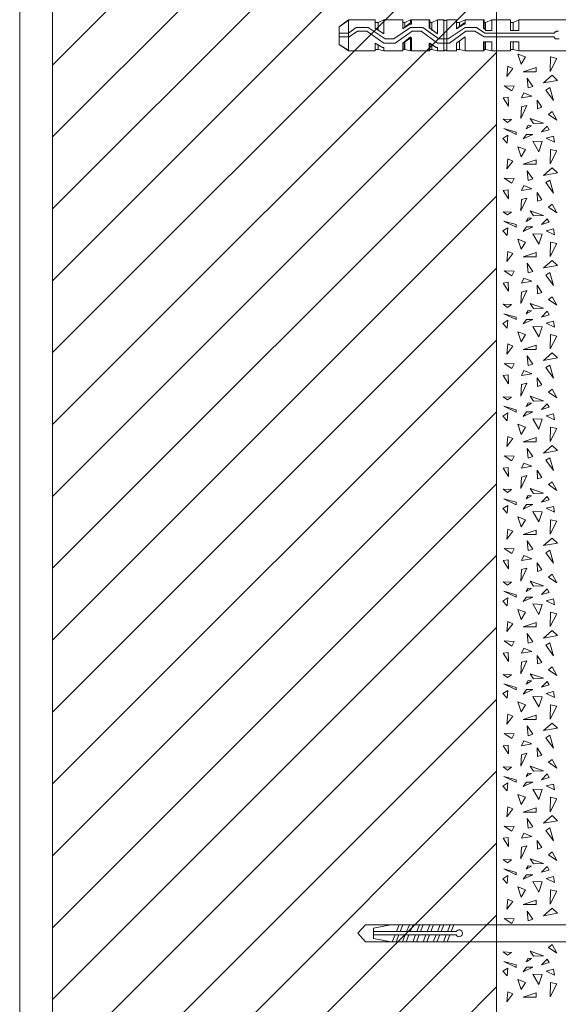
# Paper-space layout 'Master A4' of a CAD drawing. Units: metres. Extents: x 15 to 276, y 16 to 365.
# Drawn here: x 15 to 47, y 128 to 186 of the extents above; entities that cross this region are included whole.
import ezdxf

# ---------------------------------------------------------------- set-up
doc = ezdxf.new("R2010")
doc.units = ezdxf.units.M
doc.header["$MEASUREMENT"] = 0
for name, color, linetype, lineweight in [('$DDT_AUDIT_GENERATED_(3B)_Stift_Nr__1', 7, 'Continuous', 13), ('09 Linien_Stift_Nr__94', 9, 'Continuous', 13), ('Baumit_Stift_Nr__1', 7, 'Continuous', 13), ('Schraffur_Stift_Nr__1', 7, 'Continuous', 13), ('WDVS_Stift_Nr__1', 7, 'Continuous', 13)]:
    doc.layers.add(name, color=color, linetype=linetype, lineweight=lineweight)

psp = doc.layouts.new('Master A4')

# ---------------------------------------------------------------- linework, layer by layer
at = {"layer": '$DDT_AUDIT_GENERATED_(3B)_Stift_Nr__1', "linetype": 'Continuous', "ltscale": 1000, "flags": 128}
for points in [[(39.019, 184.17), (39.019, 184.377), (39.019, 184.626), (39.392, 184.377), (39.475, 184.377), (39.475, 184.17), (39.848, 184.17), (39.848, 185.993), (39.475, 185.993), (39.475, 185.164), (39.019, 185.496), (39.019, 185.703), (39.019, 185.993), (37.942, 185.993), (37.942, 185.744), (37.859, 185.744), (37.445, 185.454), (37.445, 185.703), (37.445, 185.993), (36.327, 185.993), (36.327, 185.164), (35.83, 185.496), (35.83, 185.703), (35.83, 185.993), (34.297, 185.993), (33.717, 185.579), (33.717, 184.543), (34.297, 184.17), (35.83, 184.17), (35.83, 184.377), (35.83, 184.626), (36.244, 184.377), (36.327, 184.377), (36.327, 184.17), (37.445, 184.17), (37.445, 184.377), (37.445, 184.626), (37.942, 184.957), (37.942, 184.17)], [(34.255, 184.957), (34.255, 184.17), (33.717, 184.543), (33.717, 184.626), (33.717, 185.537), (33.717, 185.579), (33.717, 184.543), (33.717, 185.579), (34.255, 185.993)], [(35.83, 185.993), (35.83, 185.744), (35.83, 185.496), (36.327, 185.164), (36.327, 185.993), (35.995, 185.827), (35.83, 185.827)], [(37.445, 185.827), (37.569, 185.827), (37.901, 185.993), (37.901, 185.786), (37.859, 185.786), (37.445, 185.454), (37.445, 185.744), (37.445, 185.993)], [(40.013, 184.17), (39.972, 184.212), (39.931, 184.212), (39.889, 184.17), (39.848, 184.17), (39.848, 185.993), (39.889, 185.951), (39.931, 185.951), (39.972, 185.951), (40.013, 185.951), (40.013, 185.993)], [(40.593, 185.993), (40.593, 185.744), (40.593, 185.454), (41.008, 185.786), (41.09, 185.786), (41.09, 185.993), (40.759, 185.827), (40.593, 185.827)], [(42.209, 185.993), (42.209, 185.744), (42.209, 185.496), (42.333, 185.372), (42.665, 185.372), (42.665, 185.993), (42.292, 185.827), (42.209, 185.827)], [(43.907, 185.372), (43.907, 185.827), (43.742, 185.827), (43.742, 185.993), (43.742, 185.744), (43.742, 185.372), (44.239, 185.372), (44.239, 185.993), (43.907, 185.827)], [(35.995, 184.253), (35.83, 184.253), (35.83, 184.17), (35.83, 184.377), (35.83, 184.626), (36.244, 184.377), (36.327, 184.377), (36.327, 184.17)], [(37.569, 184.709), (37.569, 184.253), (37.445, 184.253), (37.445, 184.17), (37.445, 184.377), (37.445, 184.626), (37.901, 184.999), (37.901, 184.17), (37.569, 184.253)], [(39.475, 184.377), (39.392, 184.377), (38.978, 184.626), (38.978, 184.377), (38.978, 184.17), (38.978, 184.253), (39.144, 184.253), (39.475, 184.17)], [(40.593, 184.17), (40.593, 184.377), (40.593, 184.626), (41.09, 184.999), (41.09, 184.17), (40.759, 184.253), (40.593, 184.253)], [(42.292, 184.709), (42.292, 184.253), (42.665, 184.17), (42.665, 184.709), (42.209, 184.709), (42.209, 184.377), (42.209, 184.253), (42.292, 184.253)], [(43.742, 184.253), (43.907, 184.253), (44.239, 184.17), (44.239, 184.709), (43.742, 184.709), (43.742, 184.17)]]:
    psp.add_lwpolyline(points, close=True, dxfattribs=at)
for points in [[(34.255, 185.993), (35.83, 185.993)], [(35.995, 185.827), (35.995, 185.413)], [(35.995, 185.827), (35.995, 185.413)], [(37.569, 185.537), (37.569, 185.827)], [(37.901, 185.993), (38.978, 185.993)], [(47.967, 185.993), (44.239, 185.993), (44.239, 185.372), (43.742, 185.372), (43.742, 185.744), (43.742, 185.993), (42.665, 185.993), (42.665, 185.372), (42.292, 185.372), (42.292, 185.413), (42.168, 185.496), (42.168, 185.744), (42.168, 185.993), (41.09, 185.993), (41.09, 185.744), (41.008, 185.744), (40.593, 185.454), (40.593, 185.744), (40.593, 185.993), (40.013, 185.993), (40.013, 184.17), (40.593, 184.17), (40.593, 184.377), (40.593, 184.626), (41.09, 184.999), (41.09, 184.17), (42.168, 184.17), (42.168, 184.377), (42.168, 184.709), (42.665, 184.709), (42.665, 184.17), (43.742, 184.17), (43.742, 184.709), (44.239, 184.709), (44.239, 184.17), (47.967, 184.17)], [(40.759, 185.827), (40.759, 185.579)], [(41.09, 185.993), (42.209, 185.993)], [(42.292, 185.827), (42.292, 185.413)], [(46.559, 185.33), (46.434, 185.33), (46.434, 185.289), (46.351, 185.289), (46.351, 185.247), (46.31, 185.206), (42.25, 185.206), (41.753, 185.537), (41.09, 185.537), (40.096, 184.874), (39.558, 184.874), (38.605, 185.537), (37.901, 185.537), (36.907, 184.874), (36.409, 184.874), (35.415, 185.537), (34.711, 185.537), (34.255, 185.206), (33.717, 185.206), (33.717, 184.999), (34.297, 184.999), (34.794, 185.33), (35.332, 185.33), (36.327, 184.626), (36.989, 184.626), (37.984, 185.33), (38.522, 185.33), (39.475, 184.626), (40.179, 184.626), (41.132, 185.33), (41.67, 185.33), (42.209, 184.999), (46.31, 184.999), (46.31, 184.957), (46.393, 184.874), (46.6, 184.874)], [(37.528, 184.709), (37.528, 184.253)], [(40.759, 184.75), (40.759, 184.253)], [(43.907, 184.709), (43.907, 184.253)], [(34.255, 184.17), (35.83, 184.17)], [(35.995, 184.543), (35.995, 184.253)], [(35.995, 184.543), (35.995, 184.253)], [(35.995, 184.253), (36.327, 184.17), (37.445, 184.17)], [(39.144, 184.543), (39.144, 184.253)], [(39.475, 184.377), (39.475, 184.17), (39.848, 184.17)], [(41.09, 184.17), (42.209, 184.17), (42.209, 184.377)], [(44.239, 184.17), (47.967, 184.17)]]:
    psp.add_lwpolyline(points, dxfattribs=at)
at = {"layer": '$DDT_AUDIT_GENERATED_(3B)_Stift_Nr__1', "linetype": 'Continuous', "ltscale": 1000}
psp.add_open_spline([(39.475, 185.164), (39.475, 185.164), (39.019, 185.496), (39.019, 185.496), (39.019, 185.496), (38.978, 185.496), (38.978, 185.496), (38.978, 185.496), (38.978, 185.744), (38.978, 185.744), (38.978, 185.744), (38.978, 185.993), (38.978, 185.993), (38.978, 185.993), (38.978, 185.827), (38.978, 185.827), (38.978, 185.827), (39.144, 185.827), (39.144, 185.827), (39.144, 185.827), (39.144, 185.372), (39.144, 185.372), (39.144, 185.372), (39.144, 185.827), (39.144, 185.827), (39.144, 185.827), (39.475, 185.993), (39.475, 185.993), (39.475, 185.993), (39.475, 185.164), (39.475, 185.164)], degree=3, knots=[0, 0, 0, 0, 1, 1, 1, 2, 2, 2, 3, 3, 3, 4, 4, 4, 5, 5, 5, 6, 6, 6, 7, 7, 7, 8, 8, 8, 9, 9, 9, 10, 10, 10, 10], dxfattribs=at)
at = {"layer": '09 Linien_Stift_Nr__94', "linetype": 'Continuous', "ltscale": 1000}
for p, q in [((16.922, 247.912), (16.922, 95.173)), ((42.924, 247.912), (42.924, 95.173)), ((16.922, 183.339), (42.924, 209.341)), ((16.922, 179.128), (42.924, 205.13)), ((16.922, 174.918), (42.924, 200.92)), ((16.922, 170.707), (42.924, 196.709)), ((16.922, 166.496), (42.924, 192.499)), ((16.922, 162.286), (42.924, 188.288)), ((16.922, 158.075), (42.924, 184.077)), ((44.622, 183.813), (44.18, 183.981)), ((44.18, 183.981), (44.369, 183.392)), ((44.369, 183.392), (44.622, 183.813)), ((46.094, 183.813), (46.073, 182.971)), ((46.073, 182.971), (46.473, 183.729)), ((46.473, 183.729), (46.094, 183.813)), ((43.591, 183.266), (43.527, 182.677)), ((43.527, 182.677), (43.885, 183.14)), ((43.885, 183.14), (43.591, 183.266)), ((45.253, 183.203), (44.495, 182.95)), ((44.495, 182.95), (45.253, 182.95)), ((45.253, 182.95), (45.253, 183.203)), ((44.727, 182.571), (44.79, 182.003)), ((45.063, 182.088), (44.727, 182.571)), ((46.2, 182.74), (45.674, 182.298)), ((45.674, 182.298), (46.494, 182.445)), ((46.494, 182.445), (46.2, 182.74)), ((43.38, 182.13), (43.822, 181.835)), ((43.969, 182.109), (43.38, 182.13)), ((43.822, 181.835), (43.969, 182.109)), ((44.537, 181.709), (44.39, 181.414)), ((45, 181.519), (44.537, 181.709)), ((44.79, 182.003), (45.063, 182.088)), ((45.821, 181.877), (46.052, 182.024)), ((46.263, 181.267), (45.821, 181.877)), ((46.052, 182.024), (46.263, 181.267)), ((43.317, 181.414), (43.612, 181.456)), ((43.633, 180.93), (43.317, 181.414)), ((43.612, 181.456), (43.633, 180.93)), ((44.39, 181.414), (45, 181.519)), ((45.316, 181.288), (45.337, 180.783)), ((45.589, 180.867), (45.316, 181.288)), ((44.348, 180.215), (44.706, 180.972)), ((44.39, 180.888), (44.348, 180.215)), ((44.706, 180.972), (44.39, 180.888)), ((45.337, 180.783), (45.589, 180.867)), ((45.968, 180.446), (46.2, 180.615)), ((46.2, 180.615), (46.473, 180.11)), ((43.317, 180.173), (43.57, 179.984)), ((43.801, 180.152), (43.317, 180.173)), ((43.57, 179.984), (43.801, 180.152)), ((44.895, 180.215), (45.105, 179.92)), ((45.674, 179.941), (44.895, 180.215)), ((46.473, 180.11), (45.968, 180.446)), ((16.922, 153.864), (42.924, 179.867)), ((43.355, 179.617), (44.075, 179.272)), ((44.075, 179.414), (43.355, 179.617)), ((44.075, 179.272), (44.075, 179.414)), ((44.786, 179.81), (44.664, 179.607)), ((44.664, 179.607), (44.978, 179.789)), ((44.978, 179.789), (44.786, 179.81)), ((45.105, 179.92), (45.674, 179.941)), ((45.567, 179.424), (45.902, 179.759)), ((46.023, 179.556), (45.567, 179.424)), ((45.902, 179.759), (46.023, 179.556)), ((43.296, 179.044), (43.591, 179.234)), ((43.549, 178.771), (43.296, 179.044)), ((43.591, 179.234), (43.549, 178.771)), ((44.491, 179.018), (45.06, 179.282)), ((44.684, 179.282), (44.491, 179.018)), ((45.06, 179.282), (44.684, 179.282)), ((45.4, 178.266), (45.063, 178.876)), ((45.063, 178.876), (45.61, 178.855)), ((45.61, 178.855), (45.4, 178.266)), ((45.841, 179.059), (46.277, 179.17)), ((46.318, 178.825), (45.841, 179.059)), ((46.277, 179.17), (46.318, 178.825)), ((44.622, 178.392), (44.18, 178.56)), ((44.18, 178.56), (44.369, 177.971)), ((44.369, 177.971), (44.622, 178.392)), ((46.094, 178.392), (46.073, 177.55)), ((46.073, 177.55), (46.473, 178.308)), ((46.473, 178.308), (46.094, 178.392)), ((43.591, 177.845), (43.527, 177.256)), ((43.527, 177.256), (43.885, 177.719)), ((43.885, 177.719), (43.591, 177.845)), ((45.253, 177.782), (44.495, 177.529)), ((45.253, 177.529), (45.253, 177.782)), ((44.495, 177.529), (45.253, 177.529)), ((44.727, 177.151), (44.79, 176.583)), ((45.063, 176.667), (44.727, 177.151)), ((46.2, 177.319), (45.674, 176.877)), ((46.494, 177.024), (46.2, 177.319)), ((43.38, 176.709), (43.822, 176.414)), ((43.969, 176.688), (43.38, 176.709)), ((43.822, 176.414), (43.969, 176.688)), ((44.79, 176.583), (45.063, 176.667)), ((45.674, 176.877), (46.494, 177.024)), ((45.821, 176.456), (46.052, 176.604)), ((46.052, 176.604), (46.263, 175.846)), ((43.317, 175.993), (43.612, 176.036)), ((43.633, 175.51), (43.317, 175.993)), ((43.612, 176.036), (43.633, 175.51)), ((44.537, 176.288), (44.39, 175.993)), ((44.39, 175.993), (45, 176.099)), ((45, 176.099), (44.537, 176.288)), ((46.263, 175.846), (45.821, 176.456)), ((16.922, 149.654), (42.924, 175.656)), ((44.348, 174.794), (44.706, 175.552)), ((44.39, 175.467), (44.348, 174.794)), ((44.706, 175.552), (44.39, 175.467)), ((45.316, 175.867), (45.337, 175.362)), ((45.589, 175.446), (45.316, 175.867)), ((45.337, 175.362), (45.589, 175.446)), ((44.895, 174.794), (45.105, 174.5)), ((45.674, 174.521), (44.895, 174.794)), ((45.968, 175.026), (46.2, 175.194)), ((46.473, 174.689), (45.968, 175.026)), ((46.2, 175.194), (46.473, 174.689)), ((43.317, 174.752), (43.57, 174.563)), ((43.801, 174.731), (43.317, 174.752)), ((43.355, 174.196), (44.075, 173.851)), ((44.075, 173.993), (43.355, 174.196)), ((43.57, 174.563), (43.801, 174.731)), ((44.786, 174.389), (44.664, 174.186)), ((44.664, 174.186), (44.978, 174.368)), ((44.978, 174.368), (44.786, 174.389)), ((45.105, 174.5), (45.674, 174.521)), ((45.567, 174.003), (45.902, 174.338)), ((45.902, 174.338), (46.023, 174.135)), ((43.296, 173.623), (43.591, 173.813)), ((43.549, 173.35), (43.296, 173.623)), ((43.591, 173.813), (43.549, 173.35)), ((44.075, 173.851), (44.075, 173.993)), ((44.491, 173.597), (45.06, 173.861)), ((44.684, 173.861), (44.491, 173.597)), ((45.06, 173.861), (44.684, 173.861)), ((46.023, 174.135), (45.567, 174.003)), ((45.841, 173.638), (46.277, 173.75)), ((46.318, 173.405), (45.841, 173.638)), ((46.277, 173.75), (46.318, 173.405)), ((44.622, 172.971), (44.18, 173.139)), ((44.18, 173.139), (44.369, 172.55)), ((45.4, 172.845), (45.063, 173.455)), ((45.063, 173.455), (45.61, 173.434)), ((45.61, 173.434), (45.4, 172.845)), ((44.369, 172.55), (44.622, 172.971)), ((46.094, 172.971), (46.073, 172.13)), ((46.073, 172.13), (46.473, 172.887)), ((46.473, 172.887), (46.094, 172.971)), ((43.591, 172.424), (43.527, 171.835)), ((43.527, 171.835), (43.885, 172.298)), ((43.885, 172.298), (43.591, 172.424)), ((45.253, 172.361), (44.495, 172.109)), ((44.495, 172.109), (45.253, 172.109)), ((45.253, 172.109), (45.253, 172.361)), ((46.2, 171.898), (45.674, 171.456)), ((46.494, 171.604), (46.2, 171.898)), ((16.922, 145.443), (42.924, 171.445)), ((44.727, 171.73), (44.79, 171.162)), ((45.063, 171.246), (44.727, 171.73)), ((45.674, 171.456), (46.494, 171.604)), ((43.38, 171.288), (43.822, 170.993)), ((43.969, 171.267), (43.38, 171.288)), ((43.822, 170.993), (43.969, 171.267)), ((44.537, 170.867), (44.39, 170.573)), ((45, 170.678), (44.537, 170.867)), ((44.79, 171.162), (45.063, 171.246)), ((45.821, 171.036), (46.052, 171.183)), ((46.263, 170.425), (45.821, 171.036)), ((46.052, 171.183), (46.263, 170.425)), ((43.317, 170.573), (43.612, 170.615)), ((43.633, 170.089), (43.317, 170.573)), ((43.612, 170.615), (43.633, 170.089)), ((44.39, 170.573), (45, 170.678)), ((45.316, 170.446), (45.337, 169.941)), ((45.589, 170.026), (45.316, 170.446)), ((44.348, 169.373), (44.706, 170.131)), ((44.39, 170.047), (44.348, 169.373)), ((44.706, 170.131), (44.39, 170.047)), ((45.337, 169.941), (45.589, 170.026)), ((45.968, 169.605), (46.2, 169.773)), ((46.473, 169.268), (45.968, 169.605)), ((46.2, 169.773), (46.473, 169.268)), ((43.317, 169.331), (43.57, 169.142)), ((43.801, 169.31), (43.317, 169.331)), ((43.57, 169.142), (43.801, 169.31)), ((44.895, 169.373), (45.105, 169.079)), ((45.674, 169.1), (44.895, 169.373)), ((45.105, 169.079), (45.674, 169.1)), ((43.355, 168.775), (44.075, 168.43)), ((44.075, 168.572), (43.355, 168.775)), ((44.075, 168.43), (44.075, 168.572)), ((44.491, 168.177), (45.06, 168.44)), ((44.684, 168.44), (44.491, 168.177)), ((44.786, 168.968), (44.664, 168.765)), ((44.664, 168.765), (44.978, 168.948)), ((45.06, 168.44), (44.684, 168.44)), ((44.978, 168.948), (44.786, 168.968)), ((45.567, 168.582), (45.902, 168.917)), ((46.023, 168.714), (45.567, 168.582)), ((45.902, 168.917), (46.023, 168.714)), ((43.296, 168.203), (43.591, 168.392)), ((43.549, 167.929), (43.296, 168.203)), ((43.591, 168.392), (43.549, 167.929)), ((45.4, 167.424), (45.063, 168.034)), ((45.063, 168.034), (45.61, 168.013)), ((45.61, 168.013), (45.4, 167.424)), ((45.841, 168.217), (46.277, 168.329)), ((46.318, 167.984), (45.841, 168.217)), ((46.277, 168.329), (46.318, 167.984)), ((44.622, 167.55), (44.18, 167.719)), ((44.18, 167.719), (44.369, 167.13)), ((44.369, 167.13), (44.622, 167.55)), ((46.094, 167.55), (46.073, 166.709)), ((46.073, 166.709), (46.473, 167.466)), ((46.473, 167.466), (46.094, 167.55)), ((16.922, 141.232), (42.924, 167.235)), ((43.591, 167.003), (43.527, 166.414)), ((43.527, 166.414), (43.885, 166.877)), ((43.885, 166.877), (43.591, 167.003)), ((45.253, 166.94), (44.495, 166.688)), ((44.495, 166.688), (45.253, 166.688)), ((45.253, 166.688), (45.253, 166.94)), ((44.727, 166.309), (44.79, 165.741)), ((45.063, 165.825), (44.727, 166.309)), ((46.2, 166.477), (45.674, 166.035)), ((45.674, 166.035), (46.494, 166.183)), ((46.494, 166.183), (46.2, 166.477)), ((43.38, 165.867), (43.822, 165.573)), ((43.969, 165.846), (43.38, 165.867)), ((43.822, 165.573), (43.969, 165.846)), ((44.79, 165.741), (45.063, 165.825)), ((45.821, 165.615), (46.052, 165.762)), ((46.263, 165.005), (45.821, 165.615)), ((46.052, 165.762), (46.263, 165.005)), ((43.317, 165.152), (43.612, 165.194)), ((43.633, 164.668), (43.317, 165.152)), ((43.612, 165.194), (43.633, 164.668)), ((44.537, 165.446), (44.39, 165.152)), ((44.39, 165.152), (45, 165.257)), ((45, 165.257), (44.537, 165.446)), ((45.316, 165.026), (45.337, 164.521)), ((45.589, 164.605), (45.316, 165.026)), ((44.348, 163.953), (44.706, 164.71)), ((44.39, 164.626), (44.348, 163.953)), ((44.706, 164.71), (44.39, 164.626)), ((45.337, 164.521), (45.589, 164.605)), ((43.317, 163.91), (43.57, 163.721)), ((43.801, 163.889), (43.317, 163.91)), ((43.57, 163.721), (43.801, 163.889)), ((44.895, 163.953), (45.105, 163.658)), ((45.674, 163.679), (44.895, 163.953)), ((45.968, 164.184), (46.2, 164.352)), ((46.473, 163.847), (45.968, 164.184)), ((46.2, 164.352), (46.473, 163.847)), ((43.355, 163.354), (44.075, 163.009)), ((44.075, 163.151), (43.355, 163.354)), ((44.786, 163.547), (44.664, 163.344)), ((44.664, 163.344), (44.978, 163.527)), ((44.978, 163.527), (44.786, 163.547)), ((45.105, 163.658), (45.674, 163.679)), ((45.567, 163.162), (45.902, 163.496)), ((46.023, 163.293), (45.567, 163.162)), ((45.902, 163.496), (46.023, 163.293)), ((16.922, 137.022), (42.924, 163.024)), ((43.296, 162.782), (43.591, 162.971)), ((43.549, 162.508), (43.296, 162.782)), ((43.591, 162.971), (43.549, 162.508)), ((44.075, 163.009), (44.075, 163.151)), ((44.491, 162.756), (45.06, 163.019)), ((44.684, 163.019), (44.491, 162.756)), ((45.06, 163.019), (44.684, 163.019)), ((45.841, 162.796), (46.277, 162.908)), ((46.318, 162.563), (45.841, 162.796)), ((46.277, 162.908), (46.318, 162.563)), ((44.622, 162.13), (44.18, 162.298)), ((44.18, 162.298), (44.369, 161.709)), ((44.369, 161.709), (44.622, 162.13)), ((45.4, 162.003), (45.063, 162.613)), ((45.063, 162.613), (45.61, 162.592)), ((45.61, 162.592), (45.4, 162.003)), ((46.094, 162.13), (46.073, 161.288)), ((46.473, 162.045), (46.094, 162.13)), ((43.591, 161.582), (43.527, 160.993)), ((43.885, 161.456), (43.591, 161.582)), ((45.253, 161.519), (44.495, 161.267)), ((45.253, 161.267), (45.253, 161.519)), ((46.073, 161.288), (46.473, 162.045)), ((43.527, 160.993), (43.885, 161.456)), ((44.495, 161.267), (45.253, 161.267)), ((46.2, 161.057), (45.674, 160.615)), ((46.494, 160.762), (46.2, 161.057)), ((43.38, 160.446), (43.822, 160.152)), ((43.969, 160.425), (43.38, 160.446)), ((43.822, 160.152), (43.969, 160.425)), ((44.727, 160.888), (44.79, 160.32)), ((45.063, 160.404), (44.727, 160.888)), ((44.79, 160.32), (45.063, 160.404)), ((45.674, 160.615), (46.494, 160.762)), ((45.821, 160.194), (46.052, 160.341)), ((46.052, 160.341), (46.263, 159.584)), ((43.317, 159.731), (43.612, 159.773)), ((43.612, 159.773), (43.633, 159.247)), ((44.537, 160.026), (44.39, 159.731)), ((44.39, 159.731), (45, 159.836)), ((45, 159.836), (44.537, 160.026)), ((46.263, 159.584), (45.821, 160.194)), ((43.633, 159.247), (43.317, 159.731)), ((44.348, 158.532), (44.706, 159.289)), ((44.39, 159.205), (44.348, 158.532)), ((44.706, 159.289), (44.39, 159.205)), ((45.316, 159.605), (45.337, 159.1)), ((45.589, 159.184), (45.316, 159.605)), ((16.922, 132.811), (42.924, 158.813)), ((45.337, 159.1), (45.589, 159.184)), ((45.968, 158.763), (46.2, 158.931)), ((46.473, 158.427), (45.968, 158.763)), ((46.2, 158.931), (46.473, 158.427)), ((43.317, 158.49), (43.57, 158.3)), ((43.801, 158.469), (43.317, 158.49)), ((43.57, 158.3), (43.801, 158.469)), ((44.786, 158.126), (44.664, 157.923)), ((44.664, 157.923), (44.978, 158.106)), ((44.978, 158.106), (44.786, 158.126)), ((44.895, 158.532), (45.105, 158.237)), ((45.674, 158.258), (44.895, 158.532)), ((45.105, 158.237), (45.674, 158.258)), ((45.567, 157.741), (45.902, 158.076)), ((45.902, 158.076), (46.023, 157.873)), ((43.296, 157.361), (43.591, 157.55)), ((43.355, 157.934), (44.075, 157.589)), ((44.075, 157.731), (43.355, 157.934)), ((43.591, 157.55), (43.549, 157.087)), ((44.075, 157.589), (44.075, 157.731)), ((44.491, 157.335), (45.06, 157.599)), ((44.684, 157.599), (44.491, 157.335)), ((45.06, 157.599), (44.684, 157.599)), ((46.023, 157.873), (45.567, 157.741)), ((45.841, 157.375), (46.277, 157.487)), ((46.277, 157.487), (46.318, 157.142)), ((43.549, 157.087), (43.296, 157.361)), ((45.4, 156.582), (45.063, 157.193)), ((45.063, 157.193), (45.61, 157.172)), ((45.61, 157.172), (45.4, 156.582)), ((46.318, 157.142), (45.841, 157.375)), ((44.622, 156.709), (44.18, 156.877)), ((44.18, 156.877), (44.369, 156.288)), ((44.369, 156.288), (44.622, 156.709)), ((46.094, 156.709), (46.073, 155.867)), ((46.073, 155.867), (46.473, 156.625)), ((46.473, 156.625), (46.094, 156.709)), ((43.591, 156.162), (43.527, 155.573)), ((43.527, 155.573), (43.885, 156.035)), ((43.885, 156.035), (43.591, 156.162)), ((45.253, 156.099), (44.495, 155.846)), ((44.495, 155.846), (45.253, 155.846)), ((45.253, 155.846), (45.253, 156.099)), ((44.727, 155.467), (44.79, 154.899)), ((45.063, 154.983), (44.727, 155.467)), ((46.2, 155.636), (45.674, 155.194)), ((45.674, 155.194), (46.494, 155.341)), ((46.494, 155.341), (46.2, 155.636)), ((16.922, 128.6), (42.924, 154.603)), ((43.38, 155.026), (43.822, 154.731)), ((43.969, 155.004), (43.38, 155.026)), ((43.822, 154.731), (43.969, 155.004)), ((44.537, 154.605), (44.39, 154.31)), ((45, 154.415), (44.537, 154.605)), ((44.79, 154.899), (45.063, 154.983)), ((45.821, 154.773), (46.052, 154.92)), ((46.263, 154.163), (45.821, 154.773)), ((46.052, 154.92), (46.263, 154.163)), ((43.317, 154.31), (43.612, 154.352)), ((43.633, 153.826), (43.317, 154.31)), ((43.612, 154.352), (43.633, 153.826)), ((44.39, 154.31), (45, 154.415)), ((45.316, 154.184), (45.337, 153.679)), ((45.589, 153.763), (45.316, 154.184)), ((44.348, 153.111), (44.706, 153.868)), ((44.39, 153.784), (44.348, 153.111)), ((44.706, 153.868), (44.39, 153.784)), ((45.337, 153.679), (45.589, 153.763)), ((45.968, 153.342), (46.2, 153.511)), ((46.2, 153.511), (46.473, 153.006)), ((43.317, 153.069), (43.57, 152.879)), ((43.801, 153.048), (43.317, 153.069)), ((43.57, 152.879), (43.801, 153.048)), ((44.895, 153.111), (45.105, 152.816)), ((45.674, 152.837), (44.895, 153.111)), ((46.473, 153.006), (45.968, 153.342)), ((43.355, 152.513), (44.075, 152.168)), ((44.075, 152.31), (43.355, 152.513)), ((44.075, 152.168), (44.075, 152.31)), ((44.786, 152.705), (44.664, 152.503)), ((44.664, 152.503), (44.978, 152.685)), ((44.978, 152.685), (44.786, 152.705)), ((45.105, 152.816), (45.674, 152.837)), ((45.567, 152.32), (45.902, 152.655)), ((46.023, 152.452), (45.567, 152.32)), ((45.902, 152.655), (46.023, 152.452)), ((43.296, 151.94), (43.591, 152.129)), ((43.549, 151.667), (43.296, 151.94)), ((43.591, 152.129), (43.549, 151.667)), ((44.491, 151.914), (45.06, 152.178)), ((44.684, 152.178), (44.491, 151.914)), ((45.06, 152.178), (44.684, 152.178)), ((45.4, 151.162), (45.063, 151.772)), ((45.063, 151.772), (45.61, 151.751)), ((45.61, 151.751), (45.4, 151.162)), ((45.841, 151.955), (46.277, 152.066)), ((46.318, 151.721), (45.841, 151.955)), ((46.277, 152.066), (46.318, 151.721)), ((44.622, 151.288), (44.18, 151.456)), ((44.18, 151.456), (44.369, 150.867)), ((44.369, 150.867), (44.622, 151.288)), ((46.094, 151.288), (46.073, 150.446)), ((46.073, 150.446), (46.473, 151.204)), ((46.473, 151.204), (46.094, 151.288)), ((43.591, 150.741), (43.527, 150.152)), ((43.527, 150.152), (43.885, 150.615)), ((43.885, 150.615), (43.591, 150.741)), ((45.253, 150.678), (44.495, 150.425)), ((45.253, 150.425), (45.253, 150.678)), ((16.922, 124.39), (42.924, 150.392)), ((44.495, 150.425), (45.253, 150.425)), ((44.727, 150.047), (44.79, 149.478)), ((45.063, 149.563), (44.727, 150.047)), ((46.2, 150.215), (45.674, 149.773)), ((46.494, 149.92), (46.2, 150.215)), ((43.38, 149.605), (43.822, 149.31)), ((43.969, 149.584), (43.38, 149.605)), ((43.822, 149.31), (43.969, 149.584)), ((44.79, 149.478), (45.063, 149.563)), ((45.674, 149.773), (46.494, 149.92)), ((45.821, 149.352), (46.052, 149.5)), ((46.052, 149.5), (46.263, 148.742)), ((43.317, 148.889), (43.612, 148.931)), ((43.633, 148.405), (43.317, 148.889)), ((43.612, 148.931), (43.633, 148.405)), ((44.537, 149.184), (44.39, 148.889)), ((44.39, 148.889), (45, 148.995)), ((45, 148.995), (44.537, 149.184)), ((46.263, 148.742), (45.821, 149.352)), ((44.348, 147.69), (44.706, 148.448)), ((44.39, 148.363), (44.348, 147.69)), ((44.706, 148.448), (44.39, 148.363)), ((45.316, 148.763), (45.337, 148.258)), ((45.589, 148.342), (45.316, 148.763)), ((45.337, 148.258), (45.589, 148.342)), ((44.895, 147.69), (45.105, 147.396)), ((45.674, 147.417), (44.895, 147.69)), ((45.968, 147.922), (46.2, 148.09)), ((46.473, 147.585), (45.968, 147.922)), ((46.2, 148.09), (46.473, 147.585)), ((43.317, 147.648), (43.57, 147.459)), ((43.801, 147.627), (43.317, 147.648)), ((43.355, 147.092), (44.075, 146.747)), ((44.075, 146.889), (43.355, 147.092)), ((43.57, 147.459), (43.801, 147.627)), ((44.786, 147.285), (44.664, 147.082)), ((44.664, 147.082), (44.978, 147.264)), ((44.978, 147.264), (44.786, 147.285)), ((45.105, 147.396), (45.674, 147.417)), ((45.567, 146.899), (45.902, 147.234)), ((45.902, 147.234), (46.023, 147.031)), ((43.296, 146.519), (43.591, 146.709)), ((43.549, 146.246), (43.296, 146.519)), ((43.591, 146.709), (43.549, 146.246)), ((44.075, 146.747), (44.075, 146.889)), ((44.491, 146.493), (45.06, 146.757)), ((44.684, 146.757), (44.491, 146.493)), ((45.06, 146.757), (44.684, 146.757)), ((46.023, 147.031), (45.567, 146.899)), ((45.841, 146.534), (46.277, 146.645)), ((46.318, 146.3), (45.841, 146.534)), ((46.277, 146.645), (46.318, 146.3)), ((16.922, 120.179), (42.924, 146.181)), ((44.622, 145.867), (44.18, 146.035)), ((44.18, 146.035), (44.369, 145.446)), ((45.4, 145.741), (45.063, 146.351)), ((45.063, 146.351), (45.61, 146.33)), ((45.61, 146.33), (45.4, 145.741)), ((44.369, 145.446), (44.622, 145.867)), ((46.094, 145.867), (46.073, 145.025)), ((46.073, 145.025), (46.473, 145.783)), ((46.473, 145.783), (46.094, 145.867)), ((43.591, 145.32), (43.527, 144.731)), ((43.527, 144.731), (43.885, 145.194)), ((43.885, 145.194), (43.591, 145.32)), ((45.253, 145.257), (44.495, 145.004)), ((44.495, 145.004), (45.253, 145.004)), ((45.253, 145.004), (45.253, 145.257)), ((46.2, 144.794), (45.674, 144.352)), ((46.494, 144.499), (46.2, 144.794)), ((44.727, 144.626), (44.79, 144.058)), ((45.063, 144.142), (44.727, 144.626)), ((45.674, 144.352), (46.494, 144.499)), ((43.38, 144.184), (43.822, 143.889)), ((43.969, 144.163), (43.38, 144.184)), ((43.822, 143.889), (43.969, 144.163)), ((44.537, 143.763), (44.39, 143.469)), ((45, 143.574), (44.537, 143.763)), ((44.79, 144.058), (45.063, 144.142)), ((45.821, 143.931), (46.052, 144.079)), ((46.263, 143.321), (45.821, 143.931)), ((46.052, 144.079), (46.263, 143.321)), ((43.317, 143.469), (43.612, 143.511)), ((43.633, 142.985), (43.317, 143.469)), ((43.612, 143.511), (43.633, 142.985)), ((44.39, 143.469), (45, 143.574)), ((45.316, 143.342), (45.337, 142.837)), ((45.589, 142.922), (45.316, 143.342)), ((44.348, 142.269), (44.706, 143.027)), ((44.39, 142.943), (44.348, 142.269)), ((44.706, 143.027), (44.39, 142.943)), ((45.337, 142.837), (45.589, 142.922)), ((45.968, 142.501), (46.2, 142.669)), ((46.473, 142.164), (45.968, 142.501)), ((46.2, 142.669), (46.473, 142.164)), ((16.922, 115.968), (42.924, 141.971)), ((43.317, 142.227), (43.57, 142.038)), ((43.801, 142.206), (43.317, 142.227)), ((43.57, 142.038), (43.801, 142.206)), ((44.895, 142.269), (45.105, 141.975)), ((45.674, 141.996), (44.895, 142.269)), ((45.105, 141.975), (45.674, 141.996)), ((43.355, 141.671), (44.075, 141.326)), ((44.075, 141.468), (43.355, 141.671)), ((44.075, 141.326), (44.075, 141.468)), ((44.491, 141.072), (45.06, 141.336)), ((44.684, 141.336), (44.491, 141.072)), ((44.786, 141.864), (44.664, 141.661)), ((44.664, 141.661), (44.978, 141.844)), ((45.06, 141.336), (44.684, 141.336)), ((44.978, 141.844), (44.786, 141.864)), ((45.567, 141.478), (45.902, 141.813)), ((46.023, 141.61), (45.567, 141.478)), ((45.902, 141.813), (46.023, 141.61)), ((43.296, 141.099), (43.591, 141.288)), ((43.549, 140.825), (43.296, 141.099)), ((43.591, 141.288), (43.549, 140.825)), ((45.4, 140.32), (45.063, 140.93)), ((45.063, 140.93), (45.61, 140.909)), ((45.61, 140.909), (45.4, 140.32)), ((45.841, 141.113), (46.277, 141.225)), ((46.318, 140.88), (45.841, 141.113)), ((46.277, 141.225), (46.318, 140.88)), ((44.622, 140.446), (44.18, 140.615)), ((44.18, 140.615), (44.369, 140.025)), ((44.369, 140.025), (44.622, 140.446)), ((46.094, 140.446), (46.073, 139.605)), ((46.073, 139.605), (46.473, 140.362)), ((46.473, 140.362), (46.094, 140.446)), ((43.591, 139.899), (43.527, 139.31)), ((43.527, 139.31), (43.885, 139.773)), ((43.885, 139.773), (43.591, 139.899)), ((45.253, 139.836), (44.495, 139.584)), ((44.495, 139.584), (45.253, 139.584)), ((45.253, 139.584), (45.253, 139.836)), ((44.727, 139.205), (44.79, 138.637)), ((45.063, 138.721), (44.727, 139.205)), ((46.2, 139.373), (45.674, 138.931)), ((45.674, 138.931), (46.494, 139.079)), ((46.494, 139.079), (46.2, 139.373)), ((43.38, 138.763), (43.822, 138.469)), ((43.969, 138.742), (43.38, 138.763)), ((43.822, 138.469), (43.969, 138.742)), ((44.79, 138.637), (45.063, 138.721)), ((45.821, 138.511), (46.052, 138.658)), ((46.263, 137.9), (45.821, 138.511)), ((46.052, 138.658), (46.263, 137.9)), ((43.317, 138.048), (43.612, 138.09)), ((43.633, 137.564), (43.317, 138.048)), ((43.612, 138.09), (43.633, 137.564)), ((44.537, 138.342), (44.39, 138.048)), ((44.39, 138.048), (45, 138.153)), ((45, 138.153), (44.537, 138.342)), ((45.316, 137.921), (45.337, 137.417)), ((45.589, 137.501), (45.316, 137.921)), ((16.922, 111.758), (42.924, 137.76)), ((44.348, 136.848), (44.706, 137.606)), ((44.39, 137.522), (44.348, 136.848)), ((44.706, 137.606), (44.39, 137.522)), ((45.337, 137.417), (45.589, 137.501)), ((43.317, 136.806), (43.57, 136.617)), ((43.801, 136.785), (43.317, 136.806)), ((43.57, 136.617), (43.801, 136.785)), ((44.895, 136.848), (45.105, 136.554)), ((45.674, 136.575), (44.895, 136.848)), ((45.968, 137.08), (46.2, 137.248)), ((46.473, 136.743), (45.968, 137.08)), ((46.2, 137.248), (46.473, 136.743)), ((43.355, 136.25), (44.075, 135.905)), ((44.075, 136.047), (43.355, 136.25)), ((44.786, 136.443), (44.664, 136.24)), ((44.664, 136.24), (44.978, 136.423)), ((44.978, 136.423), (44.786, 136.443)), ((45.105, 136.554), (45.674, 136.575)), ((45.567, 136.057), (45.902, 136.392)), ((46.023, 136.189), (45.567, 136.057)), ((45.902, 136.392), (46.023, 136.189)), ((43.296, 135.678), (43.591, 135.867)), ((43.549, 135.404), (43.296, 135.678)), ((43.591, 135.867), (43.549, 135.404)), ((44.075, 135.905), (44.075, 136.047)), ((44.491, 135.652), (45.06, 135.915)), ((44.684, 135.915), (44.491, 135.652)), ((45.06, 135.915), (44.684, 135.915)), ((45.841, 135.692), (46.277, 135.804)), ((46.318, 135.459), (45.841, 135.692)), ((46.277, 135.804), (46.318, 135.459)), ((44.622, 135.025), (44.18, 135.194)), ((44.18, 135.194), (44.369, 134.605)), ((44.369, 134.605), (44.622, 135.025)), ((45.4, 134.899), (45.063, 135.509)), ((45.063, 135.509), (45.61, 135.488)), ((45.61, 135.488), (45.4, 134.899)), ((46.094, 135.025), (46.073, 134.184)), ((46.473, 134.941), (46.094, 135.025)), ((43.591, 134.478), (43.527, 133.889)), ((43.885, 134.352), (43.591, 134.478)), ((45.253, 134.415), (44.495, 134.163)), ((45.253, 134.163), (45.253, 134.415)), ((46.073, 134.184), (46.473, 134.941)), ((43.527, 133.889), (43.885, 134.352)), ((44.495, 134.163), (45.253, 134.163)), ((46.2, 133.952), (45.674, 133.511)), ((46.494, 133.658), (46.2, 133.952)), ((16.922, 107.547), (42.924, 133.549)), ((43.38, 133.342), (43.822, 133.048)), ((43.969, 133.321), (43.38, 133.342)), ((43.822, 133.048), (43.969, 133.321)), ((44.727, 133.784), (44.79, 133.216)), ((45.063, 133.3), (44.727, 133.784)), ((44.79, 133.216), (45.063, 133.3)), ((45.674, 133.511), (46.494, 133.658)), ((45.968, 131.659), (46.2, 131.827)), ((46.473, 131.322), (45.968, 131.659)), ((46.2, 131.827), (46.473, 131.322)), ((43.317, 131.386), (43.57, 131.196)), ((43.801, 131.365), (43.317, 131.386)), ((43.57, 131.196), (43.801, 131.365)), ((44.786, 131.022), (44.664, 130.819)), ((44.664, 130.819), (44.978, 131.002)), ((44.978, 131.002), (44.786, 131.022)), ((44.895, 131.428), (45.105, 131.133)), ((45.674, 131.154), (44.895, 131.428)), ((45.105, 131.133), (45.674, 131.154)), ((45.567, 130.637), (45.902, 130.971)), ((45.902, 130.971), (46.023, 130.769)), ((43.296, 130.257), (43.591, 130.446)), ((43.355, 130.829), (44.075, 130.484)), ((44.075, 130.626), (43.355, 130.829)), ((43.591, 130.446), (43.549, 129.983)), ((44.075, 130.484), (44.075, 130.626)), ((44.491, 130.231), (45.06, 130.495)), ((44.684, 130.495), (44.491, 130.231)), ((45.06, 130.495), (44.684, 130.495)), ((46.023, 130.769), (45.567, 130.637)), ((45.841, 130.271), (46.277, 130.383)), ((46.277, 130.383), (46.318, 130.038)), ((43.549, 129.983), (43.296, 130.257)), ((44.622, 129.605), (44.18, 129.773)), ((44.18, 129.773), (44.369, 129.184)), ((45.4, 129.478), (45.063, 130.089)), ((45.063, 130.089), (45.61, 130.068)), ((45.61, 130.068), (45.4, 129.478)), ((46.318, 130.038), (45.841, 130.271)), ((16.922, 103.337), (42.924, 129.339)), ((44.369, 129.184), (44.622, 129.605)), ((46.094, 129.605), (46.073, 128.763)), ((46.073, 128.763), (46.473, 129.52)), ((46.473, 129.52), (46.094, 129.605)), ((43.591, 129.058), (43.527, 128.468)), ((43.527, 128.468), (43.885, 128.931)), ((43.885, 128.931), (43.591, 129.058)), ((45.253, 128.994), (44.495, 128.742)), ((44.495, 128.742), (45.253, 128.742)), ((45.253, 128.742), (45.253, 128.994))]:
    psp.add_line(p, q, dxfattribs=at)
at = {"layer": 'Baumit_Stift_Nr__1', "linetype": 'Continuous', "ltscale": 1000}
psp.add_line((15, 15.599), (15, 281.999), dxfattribs=at)
at = {"layer": 'Schraffur_Stift_Nr__1', "linetype": 'Continuous', "ltscale": 1000, "flags": 128}
for points in [[(34.814, 132.483), (35.251, 132.983)], [(35.251, 132.983), (36.732, 132.983)], [(34.814, 132.483), (35.251, 131.983)], [(35.251, 131.983), (36.732, 131.983)]]:
    psp.add_lwpolyline(points, dxfattribs=at)
at = {"layer": 'WDVS_Stift_Nr__1', "linetype": 'Continuous', "ltscale": 1000, "flags": 128}
for points in [[(35.731, 132.783), (36.732, 132.983)], [(35.731, 132.183), (35.731, 132.783)], [(47.736, 132.983), (36.732, 132.983)], [(37.223, 132.983), (37.065, 132.583)], [(37.438, 132.983), (37.28, 132.583)], [(37.824, 132.983), (37.665, 132.583)], [(38.039, 132.983), (37.881, 132.583)], [(38.424, 132.983), (38.266, 132.583)], [(38.639, 132.983), (38.481, 132.583)], [(39.024, 132.983), (38.866, 132.583)], [(39.239, 132.983), (39.081, 132.583)], [(39.624, 132.983), (39.466, 132.583)], [(39.839, 132.983), (39.681, 132.583)], [(40.225, 132.983), (40.066, 132.583)], [(40.44, 132.983), (40.282, 132.583)], [(35.731, 132.583), (40.56, 132.583)], [(35.731, 132.383), (40.56, 132.383)], [(35.731, 132.183), (36.732, 131.983)], [(36.986, 132.383), (36.828, 131.983)], [(37.201, 132.383), (37.043, 131.983)], [(37.586, 132.383), (37.428, 131.983)], [(37.802, 132.383), (37.643, 131.983)], [(38.187, 132.383), (38.029, 131.983)], [(38.402, 132.383), (38.244, 131.983)], [(38.787, 132.383), (38.629, 131.983)], [(39.002, 132.383), (38.844, 131.983)], [(39.387, 132.383), (39.229, 131.983)], [(39.602, 132.383), (39.444, 131.983)], [(39.987, 132.383), (39.829, 131.983)], [(40.203, 132.383), (40.044, 131.983)], [(47.736, 131.983), (36.732, 131.983)]]:
    psp.add_lwpolyline(points, dxfattribs=at)
at = {"layer": 'WDVS_Stift_Nr__1', "linetype": 'Continuous', "ltscale": 1000}
psp.add_arc((40.733, 132.483), 0.2, 210, 150, dxfattribs=at)

doc.saveas('drawing.dxf')
